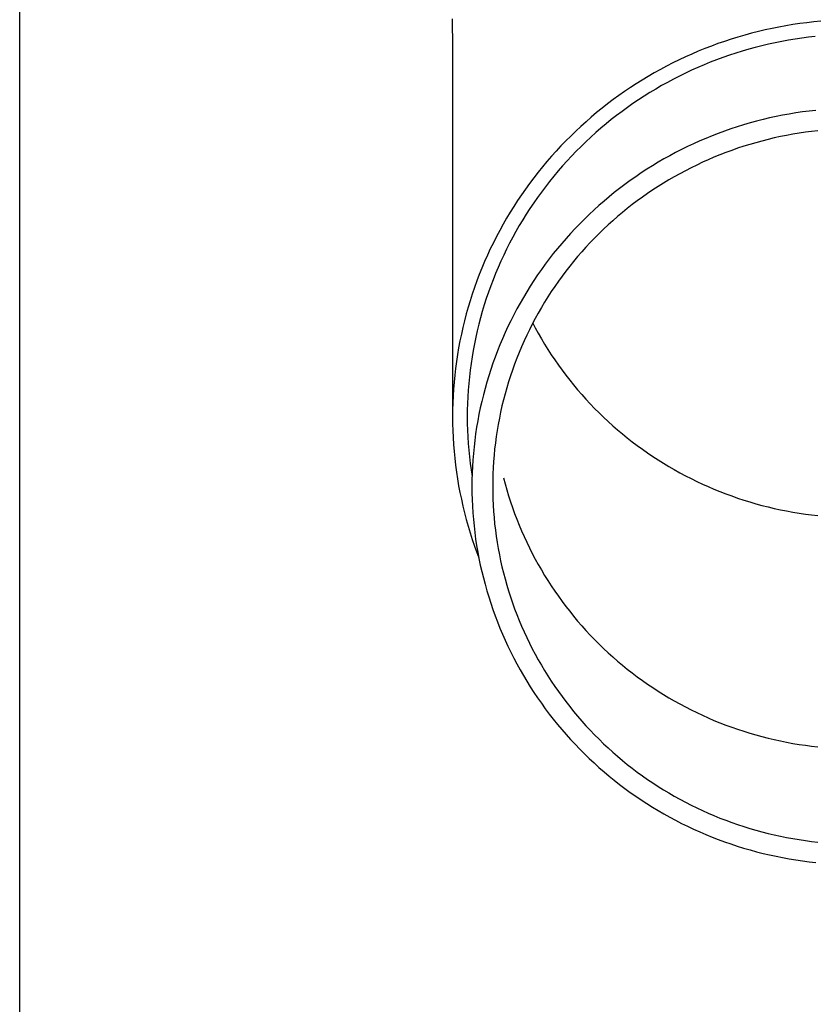
# Model space of a CAD drawing. Units: millimetres. Extents: x 0 to 33640, y 0 to 23760.
# Drawn here: x 8998 to 9058, y 9008 to 9082 of the extents above; entities that cross this region are included whole.
import ezdxf

# ---------------------------------------------------------------- set-up
doc = ezdxf.new("R2010")
doc.units = ezdxf.units.MM
doc.layers.add('YKK_13', color=4, linetype='Continuous', lineweight=30)
doc.layers.add('YKK_A1', color=4, linetype='Continuous', lineweight=30)

msp = doc.modelspace()

# ---------------------------------------------------------------- linework, layer by layer
at = {"layer": 'YKK_13'}
for p, q in [((9030.39, 9082.131), (9030.429, 9079.969)), ((9054.826, 9081.526), (9054.311, 9081.423)), ((9055.344, 9081.62), (9054.826, 9081.526)), ((9055.863, 9081.706), (9055.344, 9081.62)), ((9056.383, 9081.783), (9055.863, 9081.706)), ((9056.905, 9081.85), (9056.383, 9081.783)), ((9057.428, 9081.909), (9056.905, 9081.85)), ((9057.951, 9081.958), (9057.428, 9081.909)), ((9052.269, 9080.921), (9051.764, 9080.774)), ((9052.776, 9081.06), (9052.269, 9080.921)), ((9053.285, 9081.19), (9052.776, 9081.06)), ((9053.797, 9081.311), (9053.285, 9081.19)), ((9054.311, 9081.423), (9053.797, 9081.311)), ((9057.543, 9080.815), (9057.039, 9080.758)), ((9049.774, 9080.099), (9049.285, 9079.91)), ((9050.267, 9080.281), (9049.774, 9080.099)), ((9050.763, 9080.454), (9050.267, 9080.281)), ((9051.262, 9080.618), (9050.763, 9080.454)), ((9051.764, 9080.774), (9051.262, 9080.618)), ((9053.551, 9080.122), (9053.06, 9079.997)), ((9054.044, 9080.239), (9053.551, 9080.122)), ((9054.539, 9080.347), (9054.044, 9080.239)), ((9055.036, 9080.446), (9054.539, 9080.347)), ((9055.535, 9080.537), (9055.036, 9080.446)), ((9056.035, 9080.619), (9055.535, 9080.537)), ((9056.536, 9080.693), (9056.035, 9080.619)), ((9057.039, 9080.758), (9056.536, 9080.693)), ((9030.429, 9079.968), (9030.429, 9052.381)), ((9048.316, 9079.505), (9047.837, 9079.29)), ((9048.799, 9079.711), (9048.316, 9079.505)), ((9049.285, 9079.91), (9048.799, 9079.711)), ((9051.121, 9079.414), (9050.643, 9079.247)), ((9051.602, 9079.572), (9051.121, 9079.414)), ((9052.086, 9079.722), (9051.602, 9079.572)), ((9052.572, 9079.864), (9052.086, 9079.722)), ((9053.06, 9079.997), (9052.572, 9079.864)), ((9046.425, 9078.596), (9045.962, 9078.349)), ((9046.891, 9078.835), (9046.425, 9078.596)), ((9047.362, 9079.067), (9046.891, 9078.835)), ((9047.837, 9079.29), (9047.362, 9079.067)), ((9049.228, 9078.699), (9048.763, 9078.5)), ((9049.697, 9078.89), (9049.228, 9078.699)), ((9050.169, 9079.073), (9049.697, 9078.89)), ((9050.643, 9079.247), (9050.169, 9079.073)), ((9045.504, 9078.094), (9045.051, 9077.831)), ((9045.962, 9078.349), (9045.504, 9078.094)), ((9047.391, 9077.855), (9046.941, 9077.625)), ((9047.844, 9078.078), (9047.391, 9077.855)), ((9048.302, 9078.293), (9047.844, 9078.078)), ((9048.763, 9078.5), (9048.302, 9078.293)), ((9044.158, 9077.282), (9043.719, 9076.996)), ((9044.602, 9077.56), (9044.158, 9077.282)), ((9045.051, 9077.831), (9044.602, 9077.56)), ((9046.054, 9077.141), (9045.617, 9076.888)), ((9046.495, 9077.387), (9046.054, 9077.141)), ((9046.941, 9077.625), (9046.495, 9077.387)), ((9042.857, 9076.401), (9042.434, 9076.093)), ((9043.286, 9076.702), (9042.857, 9076.401)), ((9043.719, 9076.996), (9043.286, 9076.702)), ((9044.757, 9076.359), (9044.335, 9076.084)), ((9045.185, 9076.627), (9044.757, 9076.359)), ((9045.617, 9076.888), (9045.185, 9076.627)), ((9042.017, 9075.777), (9041.605, 9075.455)), ((9042.434, 9076.093), (9042.017, 9075.777)), ((9043.917, 9075.801), (9043.504, 9075.511)), ((9044.335, 9076.084), (9043.917, 9075.801)), ((9041.199, 9075.125), (9040.799, 9074.789)), ((9041.605, 9075.455), (9041.199, 9075.125)), ((9042.694, 9074.911), (9042.297, 9074.6)), ((9043.096, 9075.214), (9042.694, 9074.911)), ((9043.504, 9075.511), (9043.096, 9075.214)), ((9055.103, 9074.928), (9054.612, 9074.829)), ((9055.595, 9075.017), (9055.103, 9074.928)), ((9056.089, 9075.099), (9055.595, 9075.017)), ((9056.585, 9075.172), (9056.089, 9075.099)), ((9057.081, 9075.236), (9056.585, 9075.172)), ((9057.579, 9075.292), (9057.081, 9075.236)), ((9040.405, 9074.445), (9040.017, 9074.095)), ((9040.799, 9074.789), (9040.405, 9074.445)), ((9041.906, 9074.283), (9041.521, 9073.959)), ((9042.297, 9074.6), (9041.906, 9074.283)), ((9052.188, 9074.212), (9051.71, 9074.063)), ((9052.668, 9074.352), (9052.188, 9074.212)), ((9053.151, 9074.484), (9052.668, 9074.352)), ((9053.636, 9074.607), (9053.151, 9074.484)), ((9054.123, 9074.722), (9053.636, 9074.607)), ((9054.612, 9074.829), (9054.123, 9074.722)), ((9039.635, 9073.739), (9039.26, 9073.375)), ((9040.017, 9074.095), (9039.635, 9073.739)), ((9041.141, 9073.628), (9040.767, 9073.291)), ((9041.521, 9073.959), (9041.141, 9073.628)), ((9050.294, 9073.569), (9049.828, 9073.388)), ((9050.763, 9073.742), (9050.294, 9073.569)), ((9051.235, 9073.907), (9050.763, 9073.742)), ((9051.71, 9074.063), (9051.235, 9073.907)), ((9055.399, 9073.421), (9054.934, 9073.328)), ((9055.865, 9073.506), (9055.399, 9073.421)), ((9056.332, 9073.583), (9055.865, 9073.506)), ((9056.801, 9073.652), (9056.332, 9073.583)), ((9057.27, 9073.713), (9056.801, 9073.652)), ((9057.741, 9073.766), (9057.27, 9073.713)), ((9038.891, 9073.006), (9038.529, 9072.63)), ((9039.26, 9073.375), (9038.891, 9073.006)), ((9040.399, 9072.947), (9040.038, 9072.598)), ((9040.767, 9073.291), (9040.399, 9072.947)), ((9048.45, 9072.798), (9047.998, 9072.585)), ((9048.906, 9073.003), (9048.45, 9072.798)), ((9049.365, 9073.199), (9048.906, 9073.003)), ((9049.828, 9073.388), (9049.365, 9073.199)), ((9052.641, 9072.744), (9052.189, 9072.603)), ((9053.096, 9072.876), (9052.641, 9072.744)), ((9053.552, 9073.001), (9053.096, 9072.876)), ((9054.011, 9073.118), (9053.552, 9073.001)), ((9054.472, 9073.227), (9054.011, 9073.118)), ((9054.934, 9073.328), (9054.472, 9073.227)), ((9038.173, 9072.248), (9037.825, 9071.86)), ((9038.529, 9072.63), (9038.173, 9072.248)), ((9039.682, 9072.242), (9039.333, 9071.88)), ((9040.038, 9072.598), (9039.682, 9072.242)), ((9047.105, 9072.137), (9046.665, 9071.902)), ((9047.55, 9072.365), (9047.105, 9072.137)), ((9047.998, 9072.585), (9047.55, 9072.365)), ((9050.409, 9071.965), (9049.971, 9071.786)), ((9050.849, 9072.136), (9050.409, 9071.965)), ((9051.293, 9072.299), (9050.849, 9072.136)), ((9051.74, 9072.455), (9051.293, 9072.299)), ((9052.189, 9072.603), (9051.74, 9072.455)), ((9037.483, 9071.466), (9037.148, 9071.066)), ((9037.825, 9071.86), (9037.483, 9071.466)), ((9038.991, 9071.512), (9038.655, 9071.138)), ((9039.333, 9071.88), (9038.991, 9071.512)), ((9045.798, 9071.408), (9045.37, 9071.151)), ((9046.229, 9071.659), (9045.798, 9071.408)), ((9046.665, 9071.902), (9046.229, 9071.659)), ((9048.677, 9071.206), (9048.253, 9070.998)), ((9049.105, 9071.407), (9048.677, 9071.206)), ((9049.536, 9071.6), (9049.105, 9071.407)), ((9049.971, 9071.786), (9049.536, 9071.6)), ((9036.821, 9070.66), (9036.5, 9070.249)), ((9037.148, 9071.066), (9036.821, 9070.66)), ((9038.326, 9070.759), (9038.003, 9070.374)), ((9038.655, 9071.138), (9038.326, 9070.759)), ((9044.53, 9070.613), (9044.117, 9070.334)), ((9044.948, 9070.885), (9044.53, 9070.613)), ((9045.37, 9071.151), (9044.948, 9070.885)), ((9047.417, 9070.559), (9047.004, 9070.33)), ((9047.833, 9070.782), (9047.417, 9070.559)), ((9048.253, 9070.998), (9047.833, 9070.782)), ((9036.187, 9069.833), (9035.882, 9069.411)), ((9036.5, 9070.249), (9036.187, 9069.833)), ((9037.687, 9069.983), (9037.379, 9069.587)), ((9038.003, 9070.374), (9037.687, 9069.983)), ((9043.307, 9069.753), (9042.91, 9069.453)), ((9043.71, 9070.047), (9043.307, 9069.753)), ((9044.117, 9070.334), (9043.71, 9070.047)), ((9046.192, 9069.849), (9045.792, 9069.598)), ((9046.596, 9070.093), (9046.192, 9069.849)), ((9047.004, 9070.33), (9046.596, 9070.093)), ((9035.882, 9069.411), (9035.584, 9068.984)), ((9037.077, 9069.186), (9036.783, 9068.78)), ((9037.379, 9069.587), (9037.077, 9069.186)), ((9042.518, 9069.146), (9042.131, 9068.832)), ((9042.91, 9069.453), (9042.518, 9069.146)), ((9045.007, 9069.076), (9044.621, 9068.805)), ((9045.397, 9069.34), (9045.007, 9069.076)), ((9045.792, 9069.598), (9045.397, 9069.34)), ((9035.293, 9068.552), (9035.01, 9068.115)), ((9035.584, 9068.984), (9035.293, 9068.552)), ((9036.496, 9068.369), (9036.216, 9067.953)), ((9036.783, 9068.78), (9036.496, 9068.369)), ((9041.75, 9068.511), (9041.375, 9068.184)), ((9042.131, 9068.832), (9041.75, 9068.511)), ((9044.24, 9068.528), (9043.864, 9068.243)), ((9044.621, 9068.805), (9044.24, 9068.528)), ((9034.736, 9067.673), (9034.468, 9067.226)), ((9035.01, 9068.115), (9034.736, 9067.673)), ((9035.943, 9067.532), (9035.678, 9067.106)), ((9036.216, 9067.953), (9035.943, 9067.532)), ((9041.006, 9067.851), (9040.642, 9067.511)), ((9041.375, 9068.184), (9041.006, 9067.851)), ((9043.127, 9067.656), (9042.767, 9067.353)), ((9043.493, 9067.953), (9043.127, 9067.656)), ((9043.864, 9068.243), (9043.493, 9067.953)), ((9034.468, 9067.226), (9034.209, 9066.775)), ((9035.678, 9067.106), (9035.421, 9066.676)), ((9039.934, 9066.813), (9039.589, 9066.456)), ((9040.285, 9067.165), (9039.934, 9066.813)), ((9040.642, 9067.511), (9040.285, 9067.165)), ((9042.412, 9067.044), (9042.063, 9066.728)), ((9042.767, 9067.353), (9042.412, 9067.044)), ((9033.958, 9066.32), (9033.715, 9065.86)), ((9034.209, 9066.775), (9033.958, 9066.32)), ((9035.171, 9066.242), (9034.929, 9065.804)), ((9035.421, 9066.676), (9035.171, 9066.242)), ((9039.251, 9066.092), (9038.919, 9065.722)), ((9039.589, 9066.456), (9039.251, 9066.092)), ((9041.381, 9066.08), (9041.049, 9065.747)), ((9041.719, 9066.407), (9041.381, 9066.08)), ((9042.063, 9066.728), (9041.719, 9066.407)), ((9033.48, 9065.397), (9033.254, 9064.929)), ((9033.715, 9065.86), (9033.48, 9065.397)), ((9034.695, 9065.361), (9034.469, 9064.914)), ((9034.929, 9065.804), (9034.695, 9065.361)), ((9038.594, 9065.347), (9038.275, 9064.966)), ((9038.919, 9065.722), (9038.594, 9065.347)), ((9040.723, 9065.409), (9040.403, 9065.065)), ((9041.049, 9065.747), (9040.723, 9065.409)), ((9033.254, 9064.929), (9033.036, 9064.457)), ((9034.469, 9064.914), (9034.251, 9064.464)), ((9037.963, 9064.58), (9037.658, 9064.188)), ((9038.275, 9064.966), (9037.963, 9064.58)), ((9040.089, 9064.715), (9039.781, 9064.36)), ((9040.403, 9065.065), (9040.089, 9064.715)), ((9032.826, 9063.982), (9032.625, 9063.504)), ((9033.036, 9064.457), (9032.826, 9063.982)), ((9034.041, 9064.01), (9033.838, 9063.552)), ((9034.251, 9064.464), (9034.041, 9064.01)), ((9037.658, 9064.188), (9037.36, 9063.792)), ((9039.48, 9064), (9039.185, 9063.635)), ((9039.781, 9064.36), (9039.48, 9064)), ((9032.625, 9063.504), (9032.432, 9063.021)), ((9033.838, 9063.552), (9033.644, 9063.091)), ((9037.069, 9063.39), (9036.786, 9062.983)), ((9037.36, 9063.792), (9037.069, 9063.39)), ((9038.896, 9063.265), (9038.614, 9062.889)), ((9039.185, 9063.635), (9038.896, 9063.265)), ((9032.247, 9062.536), (9032.072, 9062.048)), ((9032.432, 9063.021), (9032.247, 9062.536)), ((9033.459, 9062.627), (9033.281, 9062.16)), ((9033.644, 9063.091), (9033.459, 9062.627)), ((9036.509, 9062.572), (9036.24, 9062.155)), ((9036.786, 9062.983), (9036.509, 9062.572)), ((9038.339, 9062.509), (9038.071, 9062.125)), ((9038.614, 9062.889), (9038.339, 9062.509)), ((9032.072, 9062.048), (9031.905, 9061.556)), ((9033.112, 9061.689), (9032.951, 9061.216)), ((9033.281, 9062.16), (9033.112, 9061.689)), ((9035.978, 9061.735), (9035.724, 9061.31)), ((9036.24, 9062.155), (9035.978, 9061.735)), ((9037.809, 9061.736), (9037.555, 9061.342)), ((9038.071, 9062.125), (9037.809, 9061.736)), ((9031.747, 9061.062), (9031.597, 9060.565)), ((9031.905, 9061.556), (9031.747, 9061.062)), ((9032.951, 9061.216), (9032.798, 9060.74)), ((9035.724, 9061.31), (9035.478, 9060.88)), ((9037.307, 9060.944), (9037.067, 9060.542)), ((9037.555, 9061.342), (9037.307, 9060.944)), ((9031.597, 9060.565), (9031.456, 9060.066)), ((9032.654, 9060.262), (9032.519, 9059.781)), ((9032.798, 9060.74), (9032.654, 9060.262)), ((9035.239, 9060.446), (9035.007, 9060.009)), ((9035.478, 9060.88), (9035.239, 9060.446)), ((9037.067, 9060.542), (9036.833, 9060.136)), ((9031.325, 9059.564), (9031.202, 9059.06)), ((9031.456, 9060.066), (9031.325, 9059.564)), ((9032.519, 9059.781), (9032.392, 9059.298)), ((9034.784, 9059.567), (9034.568, 9059.122)), ((9035.007, 9060.009), (9034.784, 9059.567)), ((9036.607, 9059.726), (9036.388, 9059.312)), ((9036.833, 9060.136), (9036.607, 9059.726)), ((9031.202, 9059.06), (9031.088, 9058.554)), ((9032.274, 9058.813), (9032.164, 9058.326)), ((9032.392, 9059.298), (9032.274, 9058.813)), ((9034.568, 9059.122), (9034.36, 9058.672)), ((9036.177, 9058.894), (9035.973, 9058.473)), ((9036.388, 9059.312), (9036.177, 9058.894)), ((9036.424, 9059.379), (9036.607, 9059.032)), ((9036.607, 9059.032), (9036.833, 9058.622)), ((9030.983, 9058.047), (9030.887, 9057.537)), ((9031.088, 9058.554), (9030.983, 9058.047)), ((9032.164, 9058.326), (9032.063, 9057.837)), ((9034.161, 9058.22), (9033.969, 9057.764)), ((9034.36, 9058.672), (9034.161, 9058.22)), ((9035.776, 9058.048), (9035.587, 9057.62)), ((9035.973, 9058.473), (9035.776, 9058.048)), ((9036.833, 9058.622), (9037.067, 9058.216)), ((9037.067, 9058.216), (9037.307, 9057.814)), ((9030.887, 9057.537), (9030.8, 9057.026)), ((9031.97, 9057.346), (9031.887, 9056.854)), ((9032.063, 9057.837), (9031.97, 9057.346)), ((9033.785, 9057.305), (9033.61, 9056.843)), ((9033.969, 9057.764), (9033.785, 9057.305)), ((9035.587, 9057.62), (9035.406, 9057.189)), ((9037.307, 9057.814), (9037.555, 9057.416)), ((9037.555, 9057.416), (9037.809, 9057.022)), ((9030.723, 9056.514), (9030.654, 9056)), ((9030.8, 9057.026), (9030.723, 9056.514)), ((9031.887, 9056.854), (9031.812, 9056.36)), ((9033.61, 9056.843), (9033.443, 9056.377)), ((9035.232, 9056.755), (9035.066, 9056.318)), ((9035.406, 9057.189), (9035.232, 9056.755)), ((9037.809, 9057.022), (9038.071, 9056.633)), ((9038.071, 9056.633), (9038.339, 9056.249)), ((9030.654, 9056), (9030.594, 9055.485)), ((9031.746, 9055.866), (9031.688, 9055.37)), ((9031.812, 9056.36), (9031.746, 9055.866)), ((9033.284, 9055.909), (9033.133, 9055.439)), ((9033.443, 9056.377), (9033.284, 9055.909)), ((9034.908, 9055.878), (9034.758, 9055.435)), ((9035.066, 9056.318), (9034.908, 9055.878)), ((9038.339, 9056.249), (9038.614, 9055.869)), ((9038.614, 9055.869), (9038.896, 9055.494)), ((9030.594, 9055.485), (9030.544, 9054.969)), ((9031.688, 9055.37), (9031.64, 9054.873)), ((9033.133, 9055.439), (9032.991, 9054.966)), ((9034.758, 9055.435), (9034.615, 9054.99)), ((9038.896, 9055.494), (9039.185, 9055.123)), ((9039.185, 9055.123), (9039.48, 9054.758)), ((9030.503, 9054.453), (9030.47, 9053.935)), ((9030.544, 9054.969), (9030.503, 9054.453)), ((9031.6, 9054.376), (9031.569, 9053.878)), ((9031.64, 9054.873), (9031.6, 9054.376)), ((9032.857, 9054.49), (9032.732, 9054.012)), ((9032.991, 9054.966), (9032.857, 9054.49)), ((9034.481, 9054.543), (9034.354, 9054.093)), ((9034.615, 9054.99), (9034.481, 9054.543)), ((9039.48, 9054.758), (9039.781, 9054.398)), ((9039.781, 9054.398), (9040.089, 9054.043)), ((9030.47, 9053.935), (9030.447, 9053.418)), ((9031.569, 9053.878), (9031.547, 9053.379)), ((9032.732, 9054.012), (9032.615, 9053.533)), ((9034.236, 9053.641), (9034.125, 9053.187)), ((9034.354, 9054.093), (9034.236, 9053.641)), ((9040.089, 9054.043), (9040.403, 9053.694)), ((9040.403, 9053.694), (9040.723, 9053.349)), ((9030.434, 9052.9), (9030.429, 9052.381)), ((9030.447, 9053.418), (9030.434, 9052.9)), ((9031.534, 9052.88), (9031.529, 9052.381)), ((9031.547, 9053.379), (9031.534, 9052.88)), ((9032.506, 9053.051), (9032.406, 9052.567)), ((9032.615, 9053.533), (9032.506, 9053.051)), ((9034.125, 9053.187), (9034.022, 9052.732)), ((9040.723, 9053.349), (9041.049, 9053.011)), ((9041.049, 9053.011), (9041.381, 9052.678)), ((9030.429, 9052.381), (9030.434, 9051.863)), ((9031.529, 9052.381), (9031.534, 9051.882)), ((9032.315, 9052.082), (9032.232, 9051.595)), ((9032.406, 9052.567), (9032.315, 9052.082)), ((9033.928, 9052.274), (9033.842, 9051.815)), ((9034.022, 9052.732), (9033.928, 9052.274)), ((9041.381, 9052.678), (9041.719, 9052.351)), ((9041.719, 9052.351), (9042.063, 9052.03)), ((9030.434, 9051.863), (9030.447, 9051.345)), ((9030.447, 9051.345), (9030.47, 9050.828)), ((9031.534, 9051.882), (9031.547, 9051.384)), ((9031.547, 9051.384), (9031.569, 9050.885)), ((9032.232, 9051.595), (9032.158, 9051.107)), ((9033.763, 9051.355), (9033.693, 9050.894)), ((9033.842, 9051.815), (9033.763, 9051.355)), ((9042.063, 9052.03), (9042.412, 9051.714)), ((9042.412, 9051.714), (9042.767, 9051.405)), ((9042.767, 9051.405), (9043.127, 9051.102)), ((9030.47, 9050.828), (9030.503, 9050.31)), ((9031.569, 9050.885), (9031.6, 9050.387)), ((9032.093, 9050.618), (9032.036, 9050.128)), ((9032.158, 9051.107), (9032.093, 9050.618)), ((9033.693, 9050.894), (9033.631, 9050.431)), ((9043.127, 9051.102), (9043.493, 9050.805)), ((9043.493, 9050.805), (9043.864, 9050.515)), ((9030.503, 9050.31), (9030.544, 9049.794)), ((9031.6, 9050.387), (9031.64, 9049.89)), ((9031.64, 9049.89), (9031.688, 9049.393)), ((9032.036, 9050.128), (9031.988, 9049.636)), ((9033.578, 9049.967), (9033.532, 9049.503)), ((9033.631, 9050.431), (9033.578, 9049.967)), ((9043.864, 9050.515), (9044.24, 9050.231)), ((9044.24, 9050.231), (9044.621, 9049.953)), ((9044.621, 9049.953), (9045.007, 9049.682)), ((9030.544, 9049.794), (9030.594, 9049.278)), ((9030.594, 9049.278), (9030.654, 9048.763)), ((9031.688, 9049.393), (9031.746, 9048.897)), ((9031.949, 9049.144), (9031.918, 9048.652)), ((9031.988, 9049.636), (9031.949, 9049.144)), ((9033.532, 9049.503), (9033.495, 9049.037)), ((9045.007, 9049.682), (9045.397, 9049.418)), ((9045.397, 9049.418), (9045.792, 9049.16)), ((9045.792, 9049.16), (9046.192, 9048.909)), ((9030.654, 9048.763), (9030.723, 9048.249)), ((9031.746, 9048.897), (9031.812, 9048.403)), ((9031.812, 9048.403), (9031.887, 9047.909)), ((9031.918, 9048.652), (9031.897, 9048.159)), ((9033.466, 9048.571), (9033.446, 9048.105)), ((9033.495, 9049.037), (9033.466, 9048.571)), ((9046.192, 9048.909), (9046.596, 9048.665)), ((9046.596, 9048.665), (9047.004, 9048.429)), ((9047.004, 9048.429), (9047.417, 9048.199)), ((9030.723, 9048.249), (9030.8, 9047.737)), ((9030.8, 9047.737), (9030.887, 9047.226)), ((9031.883, 9047.665), (9031.879, 9047.172)), ((9031.897, 9048.159), (9031.883, 9047.665)), ((9033.446, 9048.105), (9033.433, 9047.639)), ((9034.236, 9047.827), (9034.354, 9047.375)), ((9047.417, 9048.199), (9047.833, 9047.976)), ((9047.833, 9047.976), (9048.253, 9047.761)), ((9048.253, 9047.761), (9048.677, 9047.552)), ((9030.887, 9047.226), (9030.983, 9046.716)), ((9031.879, 9047.172), (9031.883, 9046.679)), ((9033.433, 9047.639), (9033.429, 9047.172)), ((9033.429, 9047.172), (9033.433, 9046.705)), ((9034.354, 9047.375), (9034.481, 9046.926)), ((9034.481, 9046.926), (9034.615, 9046.478)), ((9048.677, 9047.552), (9049.105, 9047.351)), ((9049.105, 9047.351), (9049.536, 9047.158)), ((9049.536, 9047.158), (9049.971, 9046.972)), ((9049.971, 9046.972), (9050.409, 9046.793)), ((9030.983, 9046.716), (9031.088, 9046.209)), ((9031.088, 9046.209), (9031.202, 9045.703)), ((9031.883, 9046.679), (9031.897, 9046.185)), ((9031.897, 9046.185), (9031.918, 9045.692)), ((9033.433, 9046.705), (9033.446, 9046.239)), ((9033.446, 9046.239), (9033.466, 9045.773)), ((9034.615, 9046.478), (9034.758, 9046.033)), ((9050.409, 9046.793), (9050.849, 9046.622)), ((9050.849, 9046.622), (9051.293, 9046.459)), ((9051.293, 9046.459), (9051.74, 9046.303)), ((9051.74, 9046.303), (9052.189, 9046.155)), ((9031.202, 9045.703), (9031.325, 9045.199)), ((9031.918, 9045.692), (9031.949, 9045.2)), ((9033.466, 9045.773), (9033.495, 9045.307)), ((9034.758, 9046.033), (9034.908, 9045.59)), ((9034.908, 9045.59), (9035.066, 9045.15)), ((9052.189, 9046.155), (9052.641, 9046.014)), ((9052.641, 9046.014), (9053.096, 9045.882)), ((9053.096, 9045.882), (9053.552, 9045.757)), ((9053.552, 9045.757), (9054.011, 9045.64)), ((9054.011, 9045.64), (9054.472, 9045.531)), ((9054.472, 9045.531), (9054.934, 9045.43)), ((9031.325, 9045.199), (9031.456, 9044.697)), ((9031.949, 9045.2), (9031.988, 9044.708)), ((9031.988, 9044.708), (9032.036, 9044.216)), ((9033.495, 9045.307), (9033.532, 9044.841)), ((9033.532, 9044.841), (9033.578, 9044.377)), ((9035.066, 9045.15), (9035.232, 9044.713)), ((9035.232, 9044.713), (9035.406, 9044.279)), ((9054.934, 9045.43), (9055.399, 9045.337)), ((9055.399, 9045.337), (9055.865, 9045.252)), ((9055.865, 9045.252), (9056.332, 9045.175)), ((9056.332, 9045.175), (9056.801, 9045.106)), ((9056.801, 9045.106), (9057.27, 9045.045)), ((9057.27, 9045.045), (9057.741, 9044.993)), ((9031.456, 9044.697), (9031.597, 9044.198)), ((9031.597, 9044.198), (9031.747, 9043.701)), ((9032.036, 9044.216), (9032.093, 9043.726)), ((9033.578, 9044.377), (9033.631, 9043.913)), ((9035.406, 9044.279), (9035.587, 9043.848)), ((9031.747, 9043.701), (9031.905, 9043.207)), ((9032.093, 9043.726), (9032.158, 9043.237)), ((9032.158, 9043.237), (9032.232, 9042.749)), ((9033.631, 9043.913), (9033.693, 9043.451)), ((9033.693, 9043.451), (9033.763, 9042.989)), ((9035.587, 9043.848), (9035.776, 9043.42)), ((9035.776, 9043.42), (9035.973, 9042.995)), ((9031.905, 9043.207), (9032.072, 9042.715)), ((9032.072, 9042.715), (9032.247, 9042.227)), ((9032.232, 9042.749), (9032.315, 9042.262)), ((9033.763, 9042.989), (9033.842, 9042.529)), ((9033.842, 9042.529), (9033.928, 9042.07)), ((9035.973, 9042.995), (9036.177, 9042.574)), ((9036.177, 9042.574), (9036.388, 9042.156)), ((9032.247, 9042.227), (9032.395, 9041.839)), ((9032.315, 9042.262), (9032.406, 9041.777)), ((9032.406, 9041.777), (9032.506, 9041.293)), ((9033.928, 9042.07), (9034.022, 9041.612)), ((9036.388, 9042.156), (9036.607, 9041.742)), ((9032.506, 9041.293), (9032.615, 9040.812)), ((9034.022, 9041.612), (9034.125, 9041.157)), ((9034.125, 9041.157), (9034.236, 9040.703)), ((9036.607, 9041.742), (9036.833, 9041.332)), ((9036.833, 9041.332), (9037.067, 9040.926)), ((9032.615, 9040.812), (9032.732, 9040.332)), ((9032.732, 9040.332), (9032.857, 9039.854)), ((9034.236, 9040.703), (9034.354, 9040.251)), ((9037.067, 9040.926), (9037.307, 9040.524)), ((9037.307, 9040.524), (9037.555, 9040.126)), ((9032.857, 9039.854), (9032.991, 9039.378)), ((9034.354, 9040.251), (9034.481, 9039.801)), ((9034.481, 9039.801), (9034.615, 9039.354)), ((9037.555, 9040.126), (9037.809, 9039.732)), ((9037.809, 9039.732), (9038.071, 9039.343)), ((9032.991, 9039.378), (9033.133, 9038.905)), ((9033.133, 9038.905), (9033.284, 9038.435)), ((9034.615, 9039.354), (9034.758, 9038.909)), ((9034.758, 9038.909), (9034.908, 9038.466)), ((9038.071, 9039.343), (9038.339, 9038.959)), ((9038.339, 9038.959), (9038.614, 9038.579)), ((9033.284, 9038.435), (9033.443, 9037.967)), ((9034.908, 9038.466), (9035.066, 9038.026)), ((9038.614, 9038.579), (9038.896, 9038.204)), ((9038.896, 9038.204), (9039.185, 9037.833)), ((9033.443, 9037.967), (9033.61, 9037.501)), ((9033.61, 9037.501), (9033.785, 9037.039)), ((9035.066, 9038.026), (9035.232, 9037.589)), ((9035.232, 9037.589), (9035.406, 9037.155)), ((9039.185, 9037.833), (9039.48, 9037.468)), ((9039.48, 9037.468), (9039.781, 9037.108)), ((9033.785, 9037.039), (9033.969, 9036.58)), ((9035.406, 9037.155), (9035.587, 9036.724)), ((9035.587, 9036.724), (9035.776, 9036.296)), ((9039.781, 9037.108), (9040.089, 9036.753)), ((9040.089, 9036.753), (9040.403, 9036.404)), ((9033.969, 9036.58), (9034.161, 9036.124)), ((9034.161, 9036.124), (9034.36, 9035.672)), ((9035.776, 9036.296), (9035.973, 9035.871)), ((9035.973, 9035.871), (9036.177, 9035.45)), ((9040.403, 9036.404), (9040.723, 9036.059)), ((9040.723, 9036.059), (9041.049, 9035.721)), ((9034.36, 9035.672), (9034.568, 9035.222)), ((9034.568, 9035.222), (9034.784, 9034.777)), ((9036.177, 9035.45), (9036.388, 9035.032)), ((9041.049, 9035.721), (9041.381, 9035.388)), ((9041.381, 9035.388), (9041.719, 9035.061)), ((9034.784, 9034.777), (9035.007, 9034.335)), ((9036.388, 9035.032), (9036.607, 9034.618)), ((9036.607, 9034.618), (9036.833, 9034.208)), ((9041.719, 9035.061), (9042.063, 9034.74)), ((9042.063, 9034.74), (9042.412, 9034.424)), ((9042.412, 9034.424), (9042.767, 9034.115)), ((9035.007, 9034.335), (9035.239, 9033.898)), ((9035.239, 9033.898), (9035.478, 9033.464)), ((9036.833, 9034.208), (9037.067, 9033.802)), ((9037.067, 9033.802), (9037.307, 9033.4)), ((9042.767, 9034.115), (9043.127, 9033.812)), ((9043.127, 9033.812), (9043.493, 9033.515)), ((9035.478, 9033.464), (9035.724, 9033.035)), ((9035.724, 9033.035), (9035.978, 9032.609)), ((9037.307, 9033.4), (9037.555, 9033.002)), ((9037.555, 9033.002), (9037.809, 9032.608)), ((9043.493, 9033.515), (9043.864, 9033.225)), ((9043.864, 9033.225), (9044.24, 9032.941)), ((9044.24, 9032.941), (9044.621, 9032.663)), ((9035.978, 9032.609), (9036.24, 9032.189)), ((9036.24, 9032.189), (9036.509, 9031.772)), ((9037.809, 9032.608), (9038.071, 9032.219)), ((9038.071, 9032.219), (9038.339, 9031.835)), ((9044.621, 9032.663), (9045.007, 9032.392)), ((9045.007, 9032.392), (9045.397, 9032.128)), ((9036.509, 9031.772), (9036.786, 9031.361)), ((9038.339, 9031.835), (9038.614, 9031.455)), ((9038.614, 9031.455), (9038.896, 9031.079)), ((9045.397, 9032.128), (9045.792, 9031.87)), ((9045.792, 9031.87), (9046.192, 9031.619)), ((9046.192, 9031.619), (9046.596, 9031.375)), ((9036.786, 9031.361), (9037.069, 9030.954)), ((9037.069, 9030.954), (9037.36, 9030.552)), ((9038.896, 9031.079), (9039.185, 9030.709)), ((9046.596, 9031.375), (9047.004, 9031.139)), ((9047.004, 9031.139), (9047.417, 9030.909)), ((9047.417, 9030.909), (9047.833, 9030.686)), ((9037.36, 9030.552), (9037.658, 9030.156)), ((9037.658, 9030.156), (9037.963, 9029.764)), ((9039.185, 9030.709), (9039.48, 9030.344)), ((9039.48, 9030.344), (9039.781, 9029.984)), ((9039.781, 9029.984), (9040.089, 9029.629)), ((9047.833, 9030.686), (9048.253, 9030.471)), ((9048.253, 9030.471), (9048.677, 9030.262)), ((9048.677, 9030.262), (9049.105, 9030.061)), ((9049.105, 9030.061), (9049.536, 9029.868)), ((9037.963, 9029.764), (9038.275, 9029.378)), ((9038.275, 9029.378), (9038.594, 9028.997)), ((9040.089, 9029.629), (9040.403, 9029.279)), ((9040.403, 9029.279), (9040.723, 9028.935)), ((9049.536, 9029.868), (9049.971, 9029.682)), ((9049.971, 9029.682), (9050.409, 9029.503)), ((9050.409, 9029.503), (9050.849, 9029.332)), ((9050.849, 9029.332), (9051.293, 9029.169)), ((9038.594, 9028.997), (9038.919, 9028.622)), ((9038.919, 9028.622), (9039.251, 9028.252)), ((9040.723, 9028.935), (9041.049, 9028.597)), ((9041.049, 9028.597), (9041.381, 9028.264)), ((9051.293, 9029.169), (9051.74, 9029.013)), ((9051.74, 9029.013), (9052.189, 9028.865)), ((9052.189, 9028.865), (9052.641, 9028.724)), ((9052.641, 9028.724), (9053.096, 9028.592)), ((9053.096, 9028.592), (9053.552, 9028.467)), ((9039.251, 9028.252), (9039.589, 9027.889)), ((9039.589, 9027.889), (9039.934, 9027.531)), ((9041.381, 9028.264), (9041.719, 9027.937)), ((9041.719, 9027.937), (9042.063, 9027.616)), ((9053.552, 9028.467), (9054.011, 9028.35)), ((9054.011, 9028.35), (9054.472, 9028.241)), ((9054.472, 9028.241), (9054.934, 9028.14)), ((9054.934, 9028.14), (9055.399, 9028.047)), ((9055.399, 9028.047), (9055.865, 9027.962)), ((9055.865, 9027.962), (9056.332, 9027.885)), ((9056.332, 9027.885), (9056.801, 9027.816)), ((9056.801, 9027.816), (9057.27, 9027.755)), ((9039.934, 9027.531), (9040.285, 9027.179)), ((9040.285, 9027.179), (9040.642, 9026.833)), ((9042.063, 9027.616), (9042.412, 9027.3)), ((9042.412, 9027.3), (9042.767, 9026.991)), ((9057.27, 9027.755), (9057.741, 9027.703)), ((9040.642, 9026.833), (9041.006, 9026.493)), ((9041.006, 9026.493), (9041.375, 9026.16)), ((9042.767, 9026.991), (9043.127, 9026.688)), ((9043.127, 9026.688), (9043.493, 9026.391)), ((9043.493, 9026.391), (9043.864, 9026.101)), ((9041.375, 9026.16), (9041.75, 9025.833)), ((9041.75, 9025.833), (9042.131, 9025.512)), ((9043.864, 9026.101), (9044.24, 9025.817)), ((9044.24, 9025.817), (9044.621, 9025.539)), ((9042.131, 9025.512), (9042.518, 9025.198)), ((9042.518, 9025.198), (9042.91, 9024.891)), ((9042.91, 9024.891), (9043.307, 9024.591)), ((9044.621, 9025.539), (9045.007, 9025.268)), ((9045.007, 9025.268), (9045.397, 9025.004)), ((9045.397, 9025.004), (9045.792, 9024.746)), ((9043.307, 9024.591), (9043.71, 9024.297)), ((9043.71, 9024.297), (9044.117, 9024.01)), ((9045.792, 9024.746), (9046.192, 9024.495)), ((9046.192, 9024.495), (9046.596, 9024.251)), ((9046.596, 9024.251), (9047.004, 9024.014)), ((9044.117, 9024.01), (9044.53, 9023.731)), ((9044.53, 9023.731), (9044.948, 9023.459)), ((9044.948, 9023.459), (9045.37, 9023.193)), ((9047.004, 9024.014), (9047.417, 9023.785)), ((9047.417, 9023.785), (9047.833, 9023.562)), ((9047.833, 9023.562), (9048.253, 9023.346)), ((9045.37, 9023.193), (9045.798, 9022.936)), ((9045.798, 9022.936), (9046.229, 9022.685)), ((9046.229, 9022.685), (9046.665, 9022.442)), ((9048.253, 9023.346), (9048.677, 9023.138)), ((9048.677, 9023.138), (9049.105, 9022.937)), ((9049.105, 9022.937), (9049.536, 9022.744)), ((9049.536, 9022.744), (9049.971, 9022.558)), ((9046.665, 9022.442), (9047.105, 9022.207)), ((9047.105, 9022.207), (9047.55, 9021.979)), ((9047.55, 9021.979), (9047.998, 9021.759)), ((9049.971, 9022.558), (9050.409, 9022.379)), ((9050.409, 9022.379), (9050.849, 9022.208)), ((9050.849, 9022.208), (9051.293, 9022.045)), ((9051.293, 9022.045), (9051.74, 9021.889)), ((9051.74, 9021.889), (9052.189, 9021.741)), ((9047.998, 9021.759), (9048.45, 9021.546)), ((9048.45, 9021.546), (9048.906, 9021.342)), ((9048.906, 9021.342), (9049.365, 9021.145)), ((9049.365, 9021.145), (9049.828, 9020.956)), ((9052.189, 9021.741), (9052.641, 9021.6)), ((9052.641, 9021.6), (9053.096, 9021.468)), ((9053.096, 9021.468), (9053.552, 9021.343)), ((9053.552, 9021.343), (9054.011, 9021.226)), ((9054.011, 9021.226), (9054.472, 9021.117)), ((9049.828, 9020.956), (9050.294, 9020.775)), ((9050.294, 9020.775), (9050.763, 9020.602)), ((9050.763, 9020.602), (9051.235, 9020.437)), ((9051.235, 9020.437), (9051.71, 9020.281)), ((9054.472, 9021.117), (9054.934, 9021.016)), ((9054.934, 9021.016), (9055.399, 9020.923)), ((9055.399, 9020.923), (9055.865, 9020.838)), ((9055.865, 9020.838), (9056.332, 9020.761)), ((9056.332, 9020.761), (9056.801, 9020.692)), ((9056.801, 9020.692), (9057.27, 9020.631)), ((9057.27, 9020.631), (9057.741, 9020.578)), ((9051.71, 9020.281), (9052.188, 9020.132)), ((9052.188, 9020.132), (9052.668, 9019.992)), ((9052.668, 9019.992), (9053.151, 9019.86)), ((9053.151, 9019.86), (9053.636, 9019.737)), ((9053.636, 9019.737), (9054.123, 9019.622)), ((9054.123, 9019.622), (9054.612, 9019.515)), ((9054.612, 9019.515), (9055.103, 9019.417)), ((9055.103, 9019.417), (9055.595, 9019.327)), ((9055.595, 9019.327), (9056.089, 9019.245)), ((9056.089, 9019.245), (9056.585, 9019.172)), ((9056.585, 9019.172), (9057.081, 9019.108)), ((9057.081, 9019.108), (9057.579, 9019.052))]:
    msp.add_line(p, q, dxfattribs=at)
at = {"layer": 'YKK_A1'}
msp.add_line((8998.079, 8498), (8998.079, 11298), dxfattribs=at)

doc.saveas('drawing.dxf')
